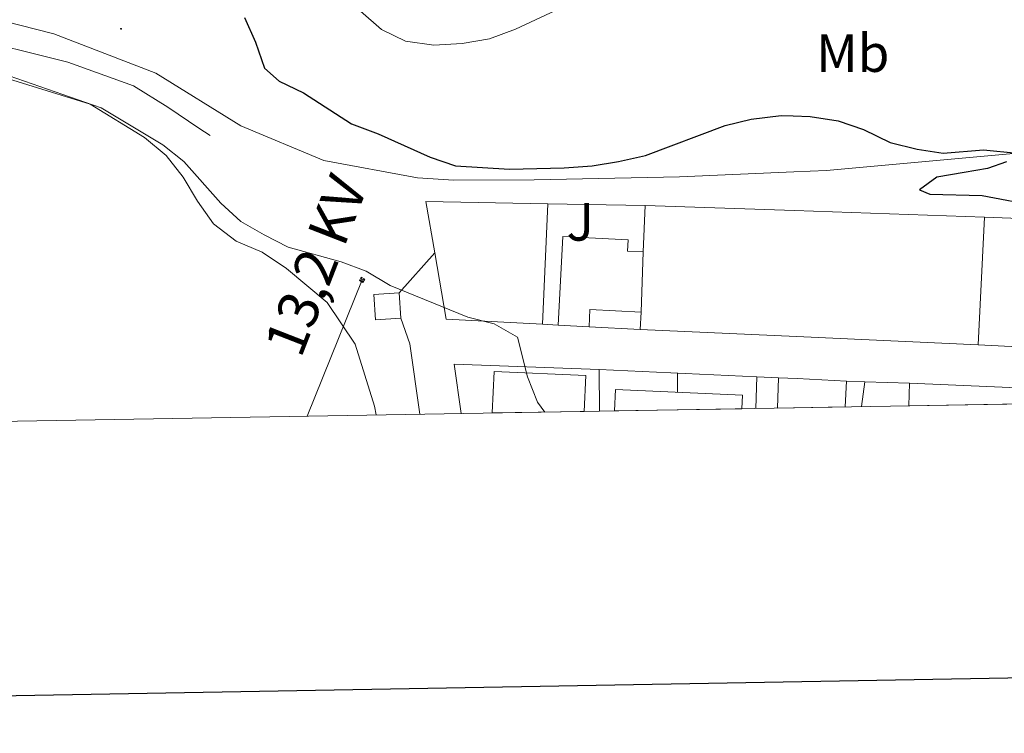
# Model space of a CAD drawing. Units: metres. Extents: x 617435 to 621940, y 4692013 to 4695059.
# Drawn here: x 618679 to 618862, y 4692369 to 4692502 of the extents above; entities that cross this region are included whole.
import ezdxf
from ezdxf.enums import TextEntityAlignment as Align

# ---------------------------------------------------------------- set-up
doc = ezdxf.new("R2010")
doc.units = ezdxf.units.M
doc.header["$MEASUREMENT"] = 0
doc.linetypes.add('TRAZOSX2', pattern=[1.5, 1, -0.5])
for name, color, linetype, lineweight in [('Carátula', 7, 'Continuous', 5), ('Level 13', 5, 'Continuous', 0), ('Level 15', 1, 'Continuous', 0), ('Level 16', 1, 'TRAZOSX2', 0), ('Level 20', 19, 'Continuous', 0), ('Level 21', 19, 'Continuous', 0), ('Level 26', 19, 'Continuous', 0), ('Level 32', 19, 'Continuous', 0), ('Level 36', 19, 'Continuous', 40), ('Level 37', 92, 'Continuous', 0), ('Level 4', 36, 'Continuous', 30), ('Level 44', 1, 'Continuous', 0), ('Level 5', 36, 'Continuous', 0), ('Level 52', 1, 'Continuous', 13), ('Level 61', 19, 'Continuous', 0), ('Level 63', 7, 'Continuous', 0), ('Level 7', 1, 'Continuous', 0)]:
    doc.layers.add(name, color=color, linetype=linetype, lineweight=lineweight)
doc.styles.add('Arial', font='ARIAL.TTF', dxfattribs={"height": 0.2})

# ---------------------------------------------------------------- blocks, each defined once
blk = doc.blocks.new('5TME')
at = {"layer": 'Carátula', "color": 250, "linetype": 'Continuous', "lineweight": 5}
for p, q in [((3.7, 3.8), (-3.7, -3.8)), ((-3.7, 3.7), (3.8, -3.8))]:
    blk.add_line(p, q, dxfattribs=at)
at = {"layer": 'Carátula', "color": 250, "linetype": 'Continuous', "lineweight": 5, "flags": 128}
blk.add_lwpolyline([(-3.7, -3.8), (3.8, -3.8), (3.8, 3.7), (-3.7, 3.7), (-3.7, -3.8)], dxfattribs=at)
blk = doc.blocks.new('5PATER')
at = {"layer": 'Carátula', "linetype": 'Continuous', "lineweight": 5}
h = blk.add_hatch(color=250, dxfattribs=at)
edge = h.paths.add_edge_path()
edge.add_ellipse((0, 0), major_axis=(-1.33, -1.34), ratio=0.999422, start_angle=0, end_angle=360)

msp = doc.modelspace()

# ---------------------------------------------------------------- linework, layer by layer
at = {"layer": 'Level 13', "color": 5, "linetype": 'Continuous', "lineweight": 0, "ltscale": 0.5}
for points in [[(619028.12, 4692509.88, 356.22), (619007.51, 4692504.32, 355.2), (618975.8, 4692496.24, 354.5), (618941.94, 4692488.84, 352.99), (618917.85, 4692485.43, 352.08), (618895.7, 4692481.96, 350.95), (618864.67, 4692477.15, 350), (618829.17, 4692473.89, 348.98), (618823.07, 4692473.63, 348.88), (618801.75, 4692472.74, 348.5), (618774.67, 4692472.13, 348.4), (618759.65, 4692472.08, 348.4), (618752.87, 4692472.56, 348.4), (618735.42, 4692475.78, 347.59), (618719.95, 4692482.23, 347.05), (618704.11, 4692492.04, 346.36), (618685.08, 4692499.4, 346.09), (618654.11, 4692507.34, 346.36), (618632.36, 4692510.93, 346.36), (618605.31, 4692514.48, 346.46), (618603.2, 4692514.92, 346.43)], [(618667.68, 4692499.1, 345.98), (618687.7, 4692494.09, 345.98), (618699.94, 4692489.69, 346.08), (618706.34, 4692485.71, 346.19), (618712.14, 4692481.8, 346.35), (618714.23, 4692480.41, 346.35)]]:
    msp.add_polyline3d(points, dxfattribs=at)
at = {"layer": 'Level 15', "linetype": 'Continuous', "lineweight": 13}
for points in [[(618779.09, 4692445.08, 349.5), (618779.98, 4692461.6, 349.55), (618792.17, 4692460.95, 349.55), (618792.05, 4692458.88, 349.77), (618794.99, 4692458.72, 349.71)], [(618794.99, 4692458.72, 349.71), (618794.56, 4692447.5, 349.71)], [(618749.78, 4692446.35, 347.56), (618745.09, 4692446.04, 347.56), (618744.78, 4692450.79, 347.56), (618749.47, 4692451.09, 347.56)], [(618749.47, 4692451.09, 347.56), (618749.78, 4692446.35, 347.56)], [(618794.56, 4692447.5, 349.71), (618785.05, 4692448.01, 350.25), (618784.88, 4692444.76, 349.5)], [(618784.88, 4692444.76, 349.5), (618779.09, 4692445.08, 349.5)], [(618766.83, 4692428.69, 348.7), (618767.17, 4692436.43, 348.7), (618784.27, 4692435.69, 348.75), (618783.98, 4692428.99, 348.75)], [(618819.98, 4692429.61, 352.58), (618820.2, 4692435.26, 352.56)], [(618820.2, 4692435.26, 352.56), (618823.69, 4692435.11, 352.56), (618832.85, 4692434.61, 352.56)], [(618832.85, 4692434.61, 352.56), (618832.61, 4692429.82, 352.58)], [(618844.49, 4692430.03, 354.05), (618844.63, 4692434.28, 354.57)], [(618844.63, 4692434.28, 354.57), (618869.13, 4692433.22, 350.75)], [(618789.61, 4692429.08, 349.07), (618789.79, 4692433.05, 349.07), (618813.47, 4692432.02, 349.07), (618813.35, 4692429.49, 349.07)]]:
    msp.add_polyline3d(points, dxfattribs=at)
at = {"layer": 'Level 16', "color": 1, "linetype": 'Continuous', "lineweight": 13, "ltscale": 0.5}
for points in [[(618756.1, 4692458.55, 348.64), (618754.45, 4692468.11, 349.6), (618777.19, 4692467.69, 349.69)], [(618776.22, 4692445.23, 348.24), (618777.19, 4692467.69, 349.69)], [(618777.19, 4692467.69, 349.69), (618795.33, 4692467.36, 349.76)], [(618795.33, 4692467.36, 349.76), (618794.99, 4692458.72, 349.71)], [(618795.33, 4692467.36, 349.76), (618823.19, 4692466.42, 349.76), (618858.6, 4692465.22, 349.76)], [(618858.6, 4692465.22, 349.76), (618857.44, 4692441.41, 349.76)], [(618776.22, 4692445.23, 348.24), (618758.23, 4692446.21, 347.4), (618756.1, 4692458.55, 348.64)], [(618794.56, 4692447.5, 348.37), (618794.43, 4692444.25, 348.37)], [(618779.09, 4692445.08, 348.37), (618776.22, 4692445.23, 348.24)], [(618794.43, 4692444.25, 348.37), (618784.88, 4692444.76, 348.37)], [(618857.44, 4692441.41, 349.76), (618823.57, 4692442.94, 349.02), (618794.43, 4692444.25, 348.37)], [(618761.05, 4692428.59, 345.76), (618759.71, 4692437.78, 346.45), (618786.77, 4692436.79, 347.17)], [(618786.77, 4692436.79, 347.17), (618816.18, 4692435.43, 347.96)], [(618786.8, 4692429.04, 347.42), (618786.77, 4692436.79, 347.42)], [(618801.37, 4692432.55, 347.6), (618801.35, 4692436.12, 347.6)], [(618816.18, 4692435.43, 348.16), (618815.97, 4692429.54, 348.16)], [(618816.18, 4692435.43, 347.96), (618820.2, 4692435.26, 348.06)], [(618832.85, 4692434.61, 348.7), (618836.28, 4692434.52, 348.7)], [(618836.28, 4692434.52, 348.7), (618835.68, 4692429.88, 348.52)], [(618836.28, 4692434.52, 348.7), (618844.63, 4692434.28, 348.7)]]:
    msp.add_polyline3d(points, dxfattribs=at)
at = {"layer": 'Level 20', "color": 19, "linetype": 'Continuous', "lineweight": 0, "ltscale": 0.5}
msp.add_polyline3d([(618858.6, 4692465.22, 348.9), (618896.39, 4692463.8, 349.44)], dxfattribs=at)
at = {"layer": 'Level 21', "color": 19, "linetype": 'Continuous', "lineweight": 13}
for points in [[(618896.35, 4692462.73, 349.43), (618894.92, 4692440.54, 348.14), (618894.38, 4692439.8, 348.14), (618893.24, 4692439.6, 348.14), (618857.44, 4692441.41, 347.87)], [(618749.47, 4692451.09, 345.24), (618756.1, 4692458.55, 345.88)], [(618749.78, 4692446.35, 344.5), (618751.49, 4692441.6, 344.45), (618753.33, 4692428.46, 343.63)]]:
    msp.add_polyline3d(points, dxfattribs=at)
at = {"layer": 'Level 32', "color": 6, "linetype": 'Continuous', "lineweight": 0, "ltscale": 0.5}
msp.add_polyline3d([(618742.56, 4692453.52, 344.85), (618732.35, 4692428.1, 342.46)], dxfattribs=at)
at = {"layer": 'Level 36', "color": 92, "linetype": 'Continuous', "lineweight": 0}
msp.add_polyline3d([(618668.56, 4692493.46, 344.82), (618691.88, 4692486.26, 344.88), (618701.99, 4692480.03, 345.04), (618706.04, 4692476.71, 345.09), (618709.22, 4692472.65, 344.88), (618711.87, 4692468.17, 344.88), (618714.85, 4692463.97, 344.88), (618719.1, 4692460.72, 344.88), (618723.94, 4692458.68, 344.77), (618728.46, 4692455.63, 344.72), (618736.02, 4692449.32, 344.23), (618741.24, 4692441.51, 343.59), (618744.88, 4692429.94, 342.95), (618745.17, 4692428.32, 342.87)], dxfattribs=at)
at = {"layer": 'Level 4', "color": 36, "linetype": 'Continuous', "lineweight": 30}
for points in [[(618720.66, 4692502.42, 350), (618722.71, 4692497.81, 350), (618724.36, 4692493, 350), (618727.13, 4692490.54, 350), (618731.65, 4692488.41, 350), (618740.59, 4692482.59, 350), (618745.57, 4692480.76, 350), (618755.26, 4692476.4, 350), (618759.99, 4692474.77, 350), (618770.06, 4692474.17, 350), (618780.22, 4692474.38, 350), (618785.45, 4692474.76, 350), (618790.38, 4692475.57, 350), (618795.41, 4692476.69, 350), (618810.26, 4692482.26, 350), (618815.11, 4692483.46, 350), (618820.71, 4692484.15, 350), (618822.9, 4692484.08, 350), (618826.07, 4692483.99, 350), (618831.31, 4692483.16, 350), (618836.03, 4692481.52, 350), (618841, 4692479.14, 350), (618846.04, 4692477.9, 350), (618850.88, 4692477.14, 350), (618858.41, 4692477.78, 350), (618864.67, 4692477.15, 350)], [(618862.71, 4692475.54, 350), (618859.14, 4692474.28, 350), (618854.79, 4692473.55, 350), (618849.7, 4692472.64, 350), (618846.5, 4692470.27, 350), (618848.38, 4692469.48, 350), (618858.14, 4692469.24, 350), (618868.65, 4692467.28, 350)]]:
    msp.add_polyline3d(points, dxfattribs=at)
at = {"layer": 'Level 5', "color": 36, "linetype": 'Continuous', "lineweight": 0}
for points in [[(618742.25, 4692503.61, 355), (618746.17, 4692500.22, 355), (618750.64, 4692497.99, 355), (618755.91, 4692497.28, 355), (618761.24, 4692497.56, 355), (618766.33, 4692498.45, 355), (618771.18, 4692500.25, 355), (618784.07, 4692506.34, 355)], [(618672.41, 4692493.02, 345), (618693.92, 4692485.59, 345), (618705.44, 4692478.71, 345), (618709.32, 4692475.55, 345), (618716.25, 4692467.79, 345), (618719.94, 4692464.42, 345), (618724.3, 4692461.91, 345), (618728.79, 4692459.6, 345), (618738.67, 4692456.9, 345), (618743.34, 4692455.14, 345), (618747.79, 4692452.49, 345), (618762.28, 4692446.56, 345), (618767.19, 4692445.32, 345), (618771.52, 4692442.82, 345), (618773.41, 4692435.45, 345), (618775.25, 4692430.72, 345), (618776.6, 4692428.86, 345)]]:
    msp.add_polyline3d(points, dxfattribs=at)
at = {"layer": 'Level 52', "color": 1, "linetype": 'Continuous', "lineweight": 13}
for points in [[(618794.56, 4692447.5, 349.71), (618785.05, 4692448.01, 350.25), (618784.88, 4692444.76, 349.5), (618779.09, 4692445.08, 349.5), (618779.98, 4692461.6, 349.55), (618792.17, 4692460.95, 349.55), (618792.05, 4692458.88, 349.77), (618794.99, 4692458.72, 349.71), (618794.56, 4692447.5, 349.71)], [(618749.78, 4692446.35, 347.56), (618745.09, 4692446.04, 347.56), (618744.78, 4692450.79, 347.56), (618749.47, 4692451.09, 347.56), (618749.78, 4692446.35, 347.56)], [(618783.98, 4692428.99, 348.75), (618766.83, 4692428.69, 348.7), (618767.17, 4692436.43, 348.7), (618784.27, 4692435.69, 348.75), (618783.98, 4692428.99, 348.75)], [(618832.61, 4692429.82, 352.58), (618819.98, 4692429.61, 352.58), (618820.2, 4692435.26, 352.56), (618823.69, 4692435.11, 352.56), (618832.85, 4692434.61, 352.56), (618832.61, 4692429.82, 352.58)], [(618868.95, 4692430.45, 350.87), (618844.49, 4692430.03, 354.05), (618844.63, 4692434.28, 354.57), (618869.13, 4692433.22, 350.75), (618868.95, 4692430.45, 350.87)], [(618813.35, 4692429.49, 349.07), (618789.61, 4692429.08, 349.07), (618789.79, 4692433.05, 349.07), (618813.47, 4692432.02, 349.07), (618813.35, 4692429.49, 349.07)]]:
    msp.add_polyline3d(points, close=True, dxfattribs=at)
at = {"layer": 'Level 61', "color": 19, "linetype": 'Continuous', "lineweight": 0}
msp.add_lwpolyline([(618309.69, 4694734.68), (621739.02, 4694793.57), (621779.29, 4692480.4), (618348.82, 4692421.52), (618309.69, 4694734.68)], close=True, dxfattribs=at)
at = {"layer": 'Level 63', "linetype": 'Continuous', "lineweight": 30}
msp.add_lwpolyline([(618244.16, 4694783.56), (618287.64, 4692368.97), (621842.02, 4692432.99), (621798.59, 4694844.58), (618244.16, 4694783.56)], dxfattribs=at)

# ---------------------------------------------------------------- block references
at = {"layer": 'Level 32', "color": 19, "linetype": 'Continuous', "lineweight": 0, "xscale": 0.09999983015004543, "yscale": 0.09999983015004543, "rotation": 61.01002635781769}
msp.add_blockref('5TME', (618742.55, 4692453.52, 344.85), dxfattribs=at)
at = {"layer": 'Level 7', "color": 19, "linetype": 'Continuous', "lineweight": 0, "xscale": 0.09999983015004542, "yscale": 0.09999983015004542}
msp.add_blockref('5PATER', (618697.62, 4692500.32, 346.75), dxfattribs=at)

# ---------------------------------------------------------------- texts
at = {"layer": 'Level 26', "color": 92, "linetype": 'Continuous', "lineweight": 0, "style": 'Arial'}
msp.add_text('J', height=7, dxfattribs=at).set_placement((618783.24, 4692464.32, 348.35), align=Align.MIDDLE_CENTER)
at = {"layer": 'Level 37', "color": 92, "linetype": 'Continuous', "lineweight": 0, "style": 'Arial'}
msp.add_text('Mb', height=7, dxfattribs=at).set_placement((618834.04, 4692495.78, 351.93), align=Align.MIDDLE_CENTER)
at = {"layer": 'Level 44', "color": 19, "linetype": 'Continuous', "lineweight": 0, "style": 'Arial'}
msp.add_text('13,2 KV', height=7.5, rotation=68.727, dxfattribs=at).set_placement((618739.61, 4692454, 343.77), align=Align.BOTTOM_CENTER)

doc.saveas('drawing.dxf')
